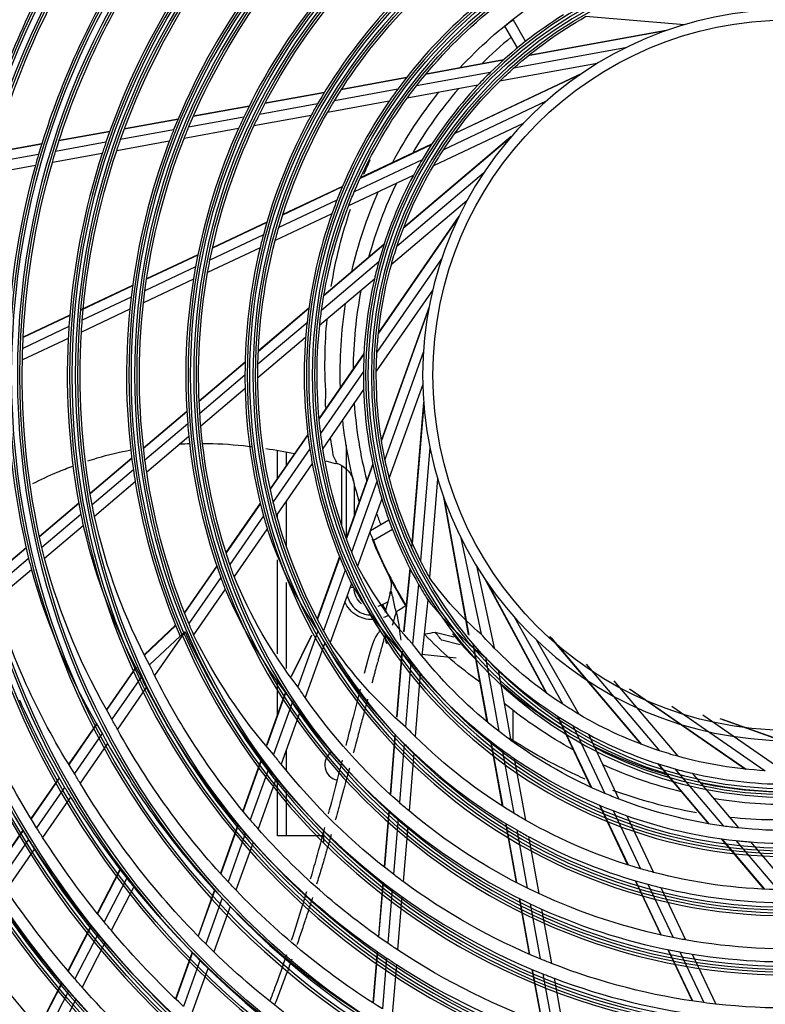
# Model space of a CAD drawing. Units: millimetres. Extents: x 0 to 8609, y 0 to 6140.
# Drawn here: x 1831 to 1976, y 2560 to 2751 of the extents above; entities that cross this region are included whole.
import ezdxf

# ---------------------------------------------------------------- set-up
doc = ezdxf.new("R2010")
doc.units = ezdxf.units.MM
doc.layers.add('LG-Product', color=3, linetype='CONTINUOUS')

msp = doc.modelspace()

# ---------------------------------------------------------------- linework, layer by layer
at = {"layer": 'LG-Product'}
for p, q in [((1926.71, 2751.37), (1929.15, 2747.15)), ((1960, 2750.39), (1940.81, 2751.97)), ((1927.57, 2745.88), (1925.13, 2750.1)), ((1956.35, 2749.2), (1929.64, 2744.35)), ((1956.75, 2749.34), (1929.75, 2744.44)), ((1948.53, 2745.88), (1926.82, 2741.94)), ((1924.78, 2743.47), (1909.73, 2740.73)), ((1924.87, 2743.55), (1909.8, 2740.81)), ((1943.07, 2742.85), (1924.12, 2739.41)), ((1905.98, 2740.05), (1893.35, 2737.76)), ((1906.04, 2740.13), (1893.4, 2737.83)), ((1922.29, 2741.11), (1907.95, 2738.51)), ((1939.85, 2740.76), (1915.31, 2729.16)), ((1940.2, 2741), (1915.39, 2729.28)), ((1904.32, 2737.85), (1892.02, 2735.61)), ((1919.88, 2738.64), (1906.17, 2736.15)), ((1890.03, 2737.15), (1878.53, 2735.06)), ((1890.08, 2737.23), (1878.57, 2735.14)), ((1875.44, 2734.5), (1864.6, 2732.53)), ((1875.48, 2734.58), (1864.63, 2732.61)), ((1888.77, 2735.02), (1877.47, 2732.97)), ((1902.66, 2735.51), (1890.68, 2733.34)), ((1933.16, 2735.53), (1913.2, 2726.1)), ((1861.65, 2732), (1851.23, 2730.1)), ((1861.68, 2732.07), (1851.26, 2730.18)), ((1874.43, 2732.42), (1863.73, 2730.47)), ((1887.5, 2732.76), (1876.41, 2730.74)), ((1860.81, 2729.94), (1850.5, 2728.07)), ((1873.41, 2730.2), (1862.84, 2728.28)), ((1928.66, 2731.19), (1911.26, 2722.97)), ((1848.38, 2729.59), (1838.54, 2727.8)), ((1848.41, 2729.66), (1838.56, 2727.87)), ((1926.09, 2728.34), (1905.39, 2710.79)), ((1926.37, 2728.66), (1905.44, 2710.92)), ((1835.2, 2727.19), (1825.84, 2725.49)), ((1835.22, 2727.26), (1825.86, 2725.56)), ((1847.67, 2727.56), (1837.9, 2725.78)), ((1859.96, 2727.76), (1849.75, 2725.9)), ((1910.84, 2727.05), (1897.01, 2720.52)), ((1910.91, 2727.16), (1897.06, 2720.61)), ((1834.59, 2725.18), (1825.29, 2723.49)), ((1846.95, 2725.39), (1837.27, 2723.63)), ((1833.98, 2723.04), (1824.74, 2721.36)), ((1909.04, 2724.13), (1895.86, 2717.91)), ((1907.35, 2721.12), (1894.76, 2715.17)), ((1920.99, 2721.56), (1904.15, 2707.28)), ((1893.56, 2718.89), (1881.96, 2713.4)), ((1893.6, 2718.98), (1881.99, 2713.49)), ((1892.53, 2716.33), (1881.23, 2710.99)), ((1917.76, 2716.2), (1903.08, 2703.75)), ((1891.53, 2713.65), (1880.53, 2708.45)), ((1916.02, 2712.78), (1900.57, 2690.47)), ((1916.21, 2713.16), (1900.59, 2690.61)), ((1878.91, 2711.96), (1868.34, 2706.97)), ((1878.93, 2712.05), (1868.36, 2707.05)), ((1878.24, 2709.58), (1867.86, 2704.67)), ((1877.6, 2707.06), (1867.41, 2702.24)), ((1901.62, 2707.59), (1889.96, 2697.7)), ((1901.66, 2707.71), (1889.98, 2697.8)), ((1865.5, 2705.63), (1855.54, 2700.92)), ((1865.52, 2705.71), (1855.55, 2701)), ((1865.06, 2703.35), (1855.23, 2698.7)), ((1900.64, 2704.3), (1889.52, 2694.88)), ((1912.84, 2704.91), (1900.28, 2686.76)), ((1852.84, 2699.72), (1842.8, 2694.97)), ((1852.83, 2699.64), (1842.83, 2694.91)), ((1864.65, 2700.94), (1854.94, 2696.35)), ((1899.79, 2700.96), (1889.16, 2691.95)), ((1852.55, 2697.44), (1843.07, 2692.96)), ((1911.12, 2698.9), (1900.16, 2683.08)), ((1910.4, 2695.56), (1901.15, 2669.73)), ((1840.64, 2693.95), (1831.59, 2689.67)), ((1840.64, 2693.87), (1831.59, 2689.6)), ((1852.3, 2695.1), (1842.91, 2690.67)), ((1887.06, 2695.33), (1877.26, 2687.02)), ((1887.05, 2695.23), (1877.26, 2686.93)), ((1910.32, 2695.15), (1901.17, 2669.6)), ((1840.48, 2691.73), (1831.5, 2687.49)), ((1886.71, 2692.49), (1877.18, 2684.41)), ((1840.34, 2689.45), (1831.44, 2685.25)), ((1886.44, 2689.64), (1877.16, 2681.77)), ((1897.76, 2686.53), (1889.04, 2673.94)), ((1897.76, 2686.4), (1889.05, 2673.83)), ((1909.29, 2686.72), (1901.85, 2665.94)), ((1874.69, 2684.84), (1865.77, 2677.27)), ((1874.68, 2684.75), (1865.77, 2677.19)), ((1874.66, 2682.27), (1865.9, 2674.85)), ((1897.66, 2682.98), (1889.36, 2670.99)), ((1909.18, 2680.47), (1902.69, 2662.35)), ((1874.69, 2679.68), (1866.09, 2672.39)), ((1897.7, 2679.53), (1889.77, 2668.08)), ((1909.35, 2677.06), (1907.02, 2648.8)), ((1909.38, 2676.64), (1907.15, 2649.59)), ((1863.37, 2675.24), (1854.96, 2668.11)), ((1863.38, 2675.16), (1854.97, 2668.03)), ((1863.54, 2672.85), (1855.24, 2665.81)), ((1886.86, 2670.79), (1879.55, 2660.23)), ((1886.88, 2670.69), (1879.57, 2660.15)), ((1863.76, 2670.41), (1855.58, 2663.47)), ((1894.31, 2668.71), (1894.31, 2650.66)), ((1887.26, 2667.96), (1880.14, 2657.69)), ((1880.96, 2662.26), (1880.96, 2667.58)), ((1882.66, 2667.32), (1882.66, 2664.72)), ((1910.56, 2668.23), (1908.75, 2646.23)), ((1852.68, 2666.17), (1844.6, 2659.32)), ((1852.69, 2666.09), (1844.61, 2659.25)), ((1887.74, 2665.14), (1880.81, 2655.13)), ((1899.48, 2665.06), (1894.31, 2650.64)), ((1899.5, 2664.94), (1894.35, 2650.54)), ((1852.99, 2663.9), (1844.99, 2657.12)), ((1893.46, 2653.07), (1893.46, 2664.71)), ((1853.34, 2661.58), (1845.43, 2654.87)), ((1900.3, 2661.61), (1895.38, 2647.88)), ((1895.86, 2661.27), (1895.86, 2654.97)), ((1912.07, 2662.17), (1910.49, 2642.98)), ((1842.39, 2657.45), (1834.75, 2650.97)), ((1842.4, 2657.37), (1834.77, 2650.9)), ((1877.63, 2657.46), (1870.97, 2647.84)), ((1877.65, 2657.37), (1871, 2647.76)), ((1882.66, 2657.8), (1882.66, 2649.11)), ((1901.23, 2658.29), (1896.53, 2645.17)), ((1913.12, 2658.91), (1918.02, 2631.92)), ((1913.26, 2658.52), (1918.11, 2631.81)), ((1880.96, 2654.6), (1880.96, 2655.35)), ((1842.8, 2655.26), (1835.23, 2648.84)), ((1878.26, 2654.97), (1871.73, 2645.53)), ((1899.03, 2652.15), (1902.59, 2654.2)), ((1843.26, 2653.03), (1835.75, 2646.66)), ((1878.97, 2652.47), (1872.55, 2643.2)), ((1903.31, 2652.31), (1899.6, 2650.16)), ((1916.58, 2650.7), (1920.53, 2631.98)), ((1832.16, 2648.78), (1824.91, 2642.62)), ((1832.18, 2648.71), (1824.92, 2642.55)), ((1832.66, 2646.66), (1825.45, 2640.55)), ((1880.96, 2628.14), (1880.96, 2646.41)), ((1893.02, 2647.04), (1888.69, 2634.95)), ((1893.06, 2646.95), (1888.74, 2634.87)), ((1833.2, 2644.5), (1826.04, 2638.43)), ((1869.18, 2645.26), (1862.9, 2636.19)), ((1869.21, 2645.18), (1862.93, 2636.12)), ((1894.14, 2644.41), (1889.93, 2632.65)), ((1906.69, 2644.77), (1905.44, 2632.5)), ((1906.75, 2644.66), (1905.5, 2632.42)), ((1919.61, 2645.23), (1923.05, 2629.29)), ((1869.96, 2642.99), (1863.77, 2634.05)), ((1882.66, 2642.02), (1882.66, 2625.29)), ((1921.46, 2642.36), (1933.18, 2620.56)), ((1921.7, 2642.02), (1933.3, 2620.48)), ((1870.81, 2640.7), (1864.7, 2631.87)), ((1895.33, 2641.81), (1891.23, 2630.35)), ((1895.69, 2641.06), (1895.06, 2641.06)), ((1908.38, 2641.64), (1907.18, 2630.12)), ((1901.38, 2637.74), (1902.4, 2638.28)), ((1910.14, 2638.68), (1909, 2627.8)), ((1901.38, 2637.74), (1902.11, 2636.36)), ((1902.11, 2636.36), (1902.5, 2635.61)), ((1904.07, 2636.4), (1904.02, 2636.3)), ((1926.93, 2635.33), (1936.36, 2618.37)), ((1861.2, 2633.73), (1855.17, 2628.02)), ((1861.23, 2633.66), (1855.2, 2627.95)), ((1863.03, 2632.47), (1857.12, 2623.93)), ((1888.81, 2632.53), (1884.94, 2621.73)), ((1911.6, 2632.38), (1915.2, 2631.46)), ((1862.09, 2631.61), (1856.12, 2625.99)), ((1887.55, 2631.77), (1883.61, 2623.76)), ((1887.6, 2631.69), (1883.66, 2623.69)), ((1916.46, 2629.88), (1912.86, 2630.8)), ((1931.27, 2630.83), (1939.49, 2616.42)), ((1933.8, 2631.54), (1951.55, 2610.61)), ((1934.12, 2631.26), (1951.67, 2610.56)), ((1890.14, 2630.3), (1886.33, 2619.69)), ((1905.12, 2628.7), (1904.07, 2615.89)), ((1905.18, 2628.62), (1904.13, 2615.83)), ((1918.91, 2630.04), (1921.65, 2614.97)), ((1919, 2629.95), (1921.73, 2614.9)), ((1909.02, 2628.12), (1915.7, 2627.38)), ((1921.35, 2627.45), (1923.95, 2613.11)), ((1853.52, 2625.64), (1847.82, 2617.41)), ((1853.55, 2625.57), (1847.85, 2617.34)), ((1906.88, 2626.44), (1905.85, 2613.99)), ((1923.82, 2625.05), (1926.31, 2611.34)), ((1940.9, 2626.15), (1955.18, 2609.32)), ((1854.48, 2623.63), (1848.83, 2615.47)), ((1880.96, 2616.35), (1880.96, 2623.29)), ((1908.7, 2624.24), (1907.71, 2612.11)), ((1946.26, 2622.93), (1958.71, 2608.25)), ((1855.5, 2621.59), (1849.9, 2613.5)), ((1949.3, 2621.37), (1971.85, 2605.75)), ((1949.68, 2621.19), (1971.99, 2605.74)), ((1882.55, 2620.8), (1878.84, 2610.42)), ((1882.6, 2620.73), (1878.88, 2610.36)), ((1883.9, 2618.81), (1880.23, 2608.57)), ((1926.65, 2617.21), (1926.65, 2611.09)), ((1957.55, 2618.01), (1975.7, 2605.45)), ((1885.31, 2616.82), (1881.69, 2606.71)), ((1935.3, 2616.08), (1941.85, 2602.22)), ((1935.41, 2616.01), (1941.94, 2602.18)), ((1963.56, 2616.29), (1979.39, 2605.33)), ((1966.9, 2615.57), (1992.73, 2606.32)), ((1967.31, 2615.49), (1992.87, 2606.34)), ((1845.89, 2614.62), (1840.47, 2606.8)), ((1845.92, 2614.55), (1840.5, 2606.73)), ((1938.33, 2614.21), (1944.56, 2601.03)), ((1846.91, 2612.7), (1841.53, 2604.93)), ((1903.79, 2612.53), (1902.83, 2600.87)), ((1903.85, 2612.46), (1902.9, 2600.82)), ((1941.34, 2612.52), (1947.29, 2599.93)), ((1847.99, 2610.75), (1842.65, 2603.04)), ((1882.66, 2609.42), (1882.66, 2605.51)), ((1905.58, 2610.69), (1904.64, 2599.25)), ((1922.33, 2611.21), (1924.63, 2598.57)), ((1922.41, 2611.15), (1924.71, 2598.52)), ((1924.61, 2609.48), (1926.85, 2597.19)), ((1877.83, 2607.6), (1874.25, 2597.63)), ((1877.87, 2607.54), (1874.3, 2597.57)), ((1907.44, 2608.88), (1906.52, 2597.64)), ((1926.95, 2607.83), (1929.12, 2595.85)), ((1879.23, 2605.78), (1875.7, 2595.91)), ((1954.75, 2606.83), (1964.66, 2595.14)), ((1954.87, 2606.79), (1964.76, 2595.13)), ((1958.16, 2605.81), (1967.58, 2594.69)), ((1838.57, 2604.06), (1833.09, 2596.14)), ((1838.61, 2604), (1833.13, 2596.08)), ((1880.7, 2603.95), (1877.2, 2594.18)), ((1961.5, 2604.96), (1970.51, 2594.33)), ((1839.65, 2602.21), (1834.19, 2594.34)), ((1880.96, 2592.79), (1880.96, 2603.64)), ((1840.78, 2600.33), (1835.36, 2592.5)), ((1882.66, 2601.62), (1882.66, 2592.79)), ((1943.48, 2598.77), (1948.97, 2587.16)), ((1943.58, 2598.73), (1949.06, 2587.13)), ((1902.58, 2597.74), (1901.67, 2586.75)), ((1902.64, 2597.69), (1901.73, 2586.7)), ((1904.39, 2596.17), (1903.5, 2585.33)), ((1946.13, 2597.69), (1951.47, 2586.4)), ((1948.81, 2596.7), (1954.02, 2585.69)), ((1873.28, 2594.9), (1869.9, 2585.47)), ((1873.33, 2594.84), (1869.95, 2585.42)), ((1906.27, 2594.61), (1905.39, 2583.9)), ((1925.23, 2595.24), (1927.32, 2583.74)), ((1925.31, 2595.2), (1927.4, 2583.7)), ((1831.53, 2593.89), (1825.96, 2585.85)), ((1831.57, 2593.83), (1826, 2585.79)), ((1874.73, 2593.21), (1871.38, 2583.86)), ((1882.66, 2592.79), (1880.96, 2592.79)), ((1889.96, 2592.79), (1882.66, 2592.79)), ((1889.96, 2592.79), (1889.96, 2593.29)), ((1889.96, 2591.59), (1889.96, 2592.79)), ((1927.44, 2593.94), (1929.49, 2582.64)), ((1929.7, 2592.67), (1931.72, 2581.57)), ((1967.13, 2592.23), (1975.44, 2582.43)), ((1967.23, 2592.21), (1975.53, 2582.43)), ((1832.65, 2592.1), (1827.1, 2584.1)), ((1833.82, 2590.28), (1828.3, 2582.32)), ((1876.24, 2591.51), (1872.92, 2582.24)), ((1969.97, 2591.88), (1978.05, 2582.35)), ((1972.82, 2591.61), (1980.69, 2582.33)), ((1850.39, 2586.28), (1845.98, 2577.71)), ((1850.43, 2586.22), (1846.03, 2577.65)), ((1851.7, 2584.59), (1847.32, 2576.07)), ((1853.06, 2582.87), (1848.71, 2574.4)), ((1901.43, 2583.77), (1900.56, 2573.21)), ((1901.49, 2583.72), (1900.62, 2573.16)), ((1950.42, 2584.1), (1955.41, 2573.53)), ((1950.5, 2584.08), (1955.49, 2573.51)), ((1952.88, 2583.41), (1957.79, 2573.03)), ((1955.4, 2582.77), (1960.22, 2572.57)), ((1868.76, 2582.28), (1865.55, 2573.32)), ((1868.81, 2582.22), (1865.6, 2573.27)), ((1870.25, 2580.69), (1867.06, 2571.8)), ((1903.25, 2582.37), (1902.39, 2571.92)), ((1905.15, 2580.99), (1904.3, 2570.64)), ((1871.8, 2579.09), (1868.63, 2570.25)), ((1927.88, 2580.65), (1929.85, 2569.8)), ((1927.96, 2580.61), (1929.93, 2569.77)), ((1930.04, 2579.6), (1931.99, 2568.89)), ((1932.26, 2578.57), (1934.18, 2568.01)), ((1844.74, 2575.28), (1840.26, 2566.58)), ((1844.78, 2575.22), (1840.31, 2566.52)), ((1846.07, 2573.65), (1841.63, 2564.99)), ((1847.47, 2571.99), (1843.04, 2563.38)), ((1864.43, 2570.19), (1861.18, 2561.12)), ((1864.48, 2570.13), (1861.23, 2561.07)), ((1900.32, 2570.32), (1899.5, 2560.34)), ((1900.38, 2570.28), (1899.56, 2560.3)), ((1956.75, 2570.69), (1961.47, 2560.72)), ((1956.84, 2570.67), (1961.55, 2560.71)), ((1959.11, 2570.23), (1963.76, 2560.4)), ((1961.52, 2569.82), (1966.11, 2560.11)), ((1865.94, 2568.68), (1862.71, 2559.66)), ((1902.16, 2569.06), (1901.34, 2559.17)), ((1904.06, 2567.81), (1903.25, 2558)), ((1867.52, 2567.16), (1864.31, 2558.19)), ((1930.39, 2566.85), (1932.28, 2556.43)), ((1930.46, 2566.82), (1932.36, 2556.4)), ((1932.52, 2565.98), (1934.39, 2555.66)), ((1839.03, 2564.17), (1834.6, 2555.57)), ((1839.07, 2564.12), (1834.65, 2555.51)), ((1934.7, 2565.13), (1936.56, 2554.92)), ((1840.4, 2562.6), (1835.99, 2554.03)), ((1841.82, 2561), (1837.43, 2552.46))]:
    msp.add_line(p, q, dxfattribs=at)
at = {"layer": 'LG-Product', "extrusion": (0, 0, -1)}
for radius in [277.78, 276.17, 266.28, 264.67, 254.78, 253.17, 243.03, 241.92, 231.53, 230.42, 220.03, 218.92, 208.54, 207.42, 197.04, 195.92, 185.54, 184.42, 174.04, 172.93, 162.79, 161.18, 151.29, 149.68, 139.54, 138.43, 128.04, 126.93, 116.54, 115.43, 105.05, 103.93, 93.55, 92.43, 82.05, 80.93, 70.99]:
    msp.add_circle((-1980.15, 2682.31), radius, dxfattribs=at)
at = {"layer": 'LG-Product'}
for radius in [277.28, 275.67, 265.78, 264.17, 254.29, 252.67, 242.54, 241.42, 231.04, 229.92, 219.54, 218.43, 208.04, 206.93, 196.54, 195.43, 185.04, 183.93, 173.54, 172.43, 162.29, 160.68, 150.79, 149.18, 139.05, 137.93, 127.55, 126.43, 116.05, 114.93, 104.55, 103.44, 93.05, 91.94, 81.55, 80.44, 68.99]:
    msp.add_circle((1980.15, 2682.31), radius, dxfattribs=at)
at = {"layer": 'LG-Product', "extrusion": (0, 0, -1)}
for centre, radius, start, end in [((-1980.15, 2682.31), 288.53, 7.6356, 81.6741), ((-1980.15, 2682.31), 287.42, 8.2935, 81.7065), ((-1980.15, 2682.31), 160.24, 14.8911, 29.1034), ((-1980.15, 2682.31), 148.74, 16.9929, 31.1294), ((-1980.15, 2682.31), 137.49, 19.4391, 33.4838), ((-1980.15, 2682.31), 125.99, 22.4734, 36.3983), ((-1980.15, 2682.31), 114.49, 26.261, 40.0249), ((-1980.15, 2682.31), 102.99, 31.1661, 44.698), ((-1980.15, 2682.31), 91.49, 37.8926, 51.047), ((-1980.15, 2682.81), 86.99, 42.885, 53.7469), ((-1980.15, 2682.31), 79.99, 48.1873, 60.5455), ((-1980.15, 2682.31), 79.99, 45.5455, 48.1873), ((-1980.15, 2682.31), 91.49, 36.047, 37.8926), ((-1980.15, 2682.31), 79.99, 33.1873, 45.5455), ((-1980.15, 2682.31), 91.49, 22.8926, 36.047), ((-1980.15, 2682.81), 86.99, 27.9281, 38.7563), ((-1980.15, 2682.31), 102.99, 29.698, 31.1661), ((-1980.15, 2682.31), 114.49, 25.0249, 26.261), ((-1980.15, 2682.31), 102.99, 16.1661, 29.698), ((-1980.15, 2682.31), 125.99, 21.3983, 22.4734), ((-1980.15, 2682.31), 114.49, 11.261, 25.0249), ((-1980.15, 2682.31), 137.49, 18.4838, 19.4391), ((-1980.15, 2682.31), 125.99, 7.4734, 21.3983), ((-1980.15, 2682.31), 79.99, 30.5455, 33.1873), ((-1980.15, 2682.31), 148.74, 16.1294, 16.9929), ((-1980.15, 2682.31), 137.49, 4.4391, 18.4838), ((-1980.15, 2682.31), 148.74, 1.9929, 16.1294), ((-1980.15, 2682.31), 79.99, 18.1873, 30.5455), ((-1980.15, 2682.31), 91.49, 21.047, 22.8926), ((-1980.15, 2682.81), 86.99, 13.005, 23.7938), ((-1980.15, 2682.31), 91.49, 7.8926, 21.047), ((-1980.15, 2682.31), 102.99, 14.698, 16.1661), ((-1980.15, 2682.31), 102.99, 1.1661, 14.698), ((-1980.15, 2682.31), 79.99, 15.5455, 18.1873), ((-1980.15, 2682.31), 114.49, 10.0249, 11.261), ((-1980.15, 2682.31), 79.99, 3.1873, 15.5455), ((-1980.15, 2682.31), 114.49, 356.261, 10.0249), ((-1980.15, 2682.31), 125.99, 6.3983, 7.4734), ((-1980.15, 2682.31), 125.99, 352.4734, 6.3983), ((-1980.15, 2682.81), 86.99, 358.1156, 8.865), ((-1980.15, 2682.31), 91.49, 6.047, 7.8926), ((-1980.15, 2682.31), 137.49, 3.4838, 4.4391), ((-1980.15, 2682.31), 91.49, 352.8926, 6.047), ((-1980.15, 2682.31), 137.49, 349.4391, 3.4838), ((-1980.15, 2682.31), 148.74, 1.1294, 1.9929), ((-1980.15, 2682.31), 79.99, 0.5455, 3.1873), ((-1980.15, 2682.31), 148.74, 346.9929, 1.1294), ((-1980.15, 2682.31), 102.99, 359.698, 1.1661), ((-1980.15, 2682.31), 79.99, 348.1873, 0.5455), ((-1980.15, 2682.31), 102.99, 346.1661, 359.698), ((-1980.15, 2682.31), 114.49, 355.0249, 356.261), ((-1980.15, 2682.81), 86.99, 343.2431, 353.9644), ((-1980.15, 2682.31), 114.49, 341.261, 355.0249), ((-1980.15, 2682.31), 91.49, 351.047, 352.8926), ((-1980.15, 2682.31), 91.49, 337.8926, 351.047), ((-1980.15, 2682.31), 125.99, 351.3983, 352.4734), ((-1980.15, 2682.31), 79.99, 345.5455, 348.1873), ((-1980.15, 2682.31), 125.99, 337.4734, 351.3983), ((-1980.15, 2682.31), 79.99, 333.1873, 345.5455), ((-1980.15, 2682.31), 102.99, 344.698, 346.1661), ((-1980.15, 2682.31), 137.49, 348.4838, 349.4391), ((-1958.03, 2680.13), 115.4, 332.0202, 347.352), ((-1980.15, 2682.31), 102.99, 331.1661, 344.698), ((-1980.15, 2682.81), 86.99, 328.4719, 338.1637), ((-1977.01, 2682.6), 284.83, 276.8839, 353.213), ((-1980.15, 2682.31), 148.74, 346.1294, 346.9929), ((-1980.15, 2682.31), 91.49, 336.047, 337.8926), ((-1958.41, 2679.77), 127.05, 329.5959, 344.8932), ((-1980.15, 2682.31), 79.99, 330.5455, 333.1873), ((-1980.15, 2682.31), 114.49, 340.0249, 341.261), ((-1959.23, 2678.22), 70.87, 317.2546, 332.2028), ((-1959.09, 2678.84), 93.6, 322.3976, 337.6223), ((-1959.36, 2677.49), 59.83, 310.4769, 324.7693), ((-1958.75, 2679.48), 138.91, 327.5439, 342.8096), ((-1980.15, 2682.31), 125.99, 336.3983, 337.4734), ((-1980.15, 2682.31), 102.99, 329.698, 331.1661), ((-1976.69, 2682.5), 285.66, 279.6706, 349.5868), ((-1959.86, 2678.48), 105.97, 318.7204, 333.9056), ((-1957.63, 2676.82), 65.75, 304.6627, 316.9511), ((-1980.15, 2685.31), 79.99, 315.5455, 318.1873), ((-1960.86, 2677.88), 84.31, 310.7272, 325.6851), ((-1980.15, 2685.31), 91.49, 321.047, 322.8926), ((-1980.15, 2685.31), 79.99, 303.1873, 315.5455), ((-1980.15, 2685.31), 91.49, 307.8926, 321.047), ((-1980.15, 2685.31), 137.49, 333.4838, 334.4391), ((-1980.15, 2685.31), 137.49, 319.4391, 333.4838), ((-1980.15, 2685.31), 114.49, 325.0249, 326.261), ((-1980.15, 2685.31), 114.49, 311.261, 325.0249), ((-1980.15, 2685.81), 86.99, 298.665, 309.3412), ((-1980.15, 2685.31), 79.99, 300.5455, 303.1873), ((-1980.15, 2685.31), 148.74, 331.1294, 331.9929), ((-1980.15, 2685.31), 79.99, 288.1873, 300.5455), ((-1980.15, 2685.31), 148.74, 316.9929, 331.1294), ((-1980.15, 2685.31), 102.99, 314.698, 316.1661), ((-1980.15, 2685.31), 171.98, 328.0637, 334.84), ((-1980.15, 2685.31), 102.99, 301.1661, 314.698), ((-1980.15, 2685.31), 91.49, 306.047, 307.8926), ((-1980.15, 2685.31), 91.49, 292.8926, 306.047), ((-1980.15, 2685.31), 125.99, 321.3983, 322.4734), ((-1980.15, 2685.31), 79.99, 285.5455, 288.1873), ((-1980.15, 2685.31), 79.99, 273.1873, 285.5455), ((-1980.15, 2685.31), 125.99, 307.4734, 321.3983), ((-1980.15, 2685.81), 86.99, 283.7925, 294.4687), ((-1980.15, 2685.31), 160.24, 329.1034, 329.8911), ((-1980.15, 2685.31), 160.24, 314.8911, 329.1034), ((-1980.15, 2685.31), 91.49, 291.047, 292.8926), ((-1980.15, 2685.31), 91.49, 277.8926, 291.047), ((-1980.15, 2685.81), 86.99, 268.8806, 279.5794), ((-1980.15, 2685.31), 114.49, 310.0249, 311.261), ((-1980.15, 2685.31), 299.41, 287.5413, 342.7678), ((-1980.15, 2685.31), 114.49, 296.261, 310.0249), ((-1980.15, 2685.31), 102.99, 299.698, 301.1661), ((-1980.15, 2685.31), 171.98, 327.34, 328.0637), ((-1980.15, 2685.31), 137.49, 318.4838, 319.4391), ((-1980.15, 2685.31), 137.49, 304.4391, 318.4838), ((-1980.15, 2685.31), 102.99, 286.1661, 299.698), ((-1980.15, 2685.31), 91.49, 276.047, 277.8926), ((-1980.15, 2685.31), 91.49, 262.8926, 276.047), ((-1980.15, 2685.31), 171.98, 320.5637, 327.34), ((-1980.15, 2685.31), 300.53, 288.8477, 341.1523), ((-1980.15, 2685.31), 125.99, 306.3983, 307.4734), ((-1980.15, 2685.31), 102.99, 284.698, 286.1661), ((-1980.15, 2685.31), 102.99, 271.1661, 284.698), ((-1980.15, 2685.31), 148.74, 316.1294, 316.9929), ((-1980.15, 2685.31), 125.99, 292.4734, 306.3983), ((-1980.15, 2685.31), 114.49, 295.0249, 296.261), ((-1980.15, 2685.31), 183.48, 319.0216, 325.8505), ((-1980.15, 2685.31), 148.74, 301.9929, 316.1294), ((-1980.15, 2685.31), 114.49, 281.261, 295.0249), ((-1980.15, 2685.31), 171.98, 319.84, 320.5637), ((-1980.15, 2685.31), 171.98, 313.0637, 319.84), ((-1980.15, 2685.31), 194.98, 317.6751, 324.5491), ((-1980.15, 2685.31), 160.24, 314.1034, 314.8911), ((-1980.15, 2685.31), 137.49, 303.4838, 304.4391), ((-1980.15, 2685.31), 114.49, 280.0249, 281.261), ((-1980.15, 2685.31), 114.49, 266.261, 280.0249), ((-1980.15, 2685.31), 160.24, 299.8911, 314.1034), ((-1980.15, 2685.31), 137.49, 289.4391, 303.4838), ((-1980.15, 2685.31), 125.99, 291.3983, 292.4734), ((-1980.15, 2685.31), 125.99, 277.4734, 291.3983), ((-1980.15, 2685.31), 183.48, 318.3505, 319.0216), ((-1980.15, 2685.31), 310.91, 293.3306, 336.895), ((-1980.15, 2685.31), 183.48, 311.5216, 318.3505), ((-1980.15, 2685.31), 125.99, 276.3983, 277.4734), ((-1980.15, 2685.31), 125.99, 262.4734, 276.3983)]:
    msp.add_arc(centre, radius, start, end, dxfattribs=at)
at = {"layer": 'LG-Product'}
for centre, radius, start, end in [((1980.15, 2682.31), 287.91, 97.4399, 173.3429), ((1980.15, 2682.31), 289.03, 100.2527, 169.7473), ((1980.15, 2682.31), 163.24, 151.3733, 158.1031), ((1980.15, 2682.31), 151.74, 149.4321, 163.5899), ((1980.15, 2682.31), 139.99, 147.0767, 161.1437), ((1980.15, 2682.31), 128.49, 144.2875, 158.2413), ((1980.15, 2682.31), 116.99, 140.838, 154.6416), ((1980.15, 2682.31), 105.49, 136.4318, 150.0227), ((1980.15, 2682.31), 93.99, 130.5275, 143.7839), ((1980.15, 2682.31), 82.49, 121.935, 134.5394), ((1980.15, 2682.81), 84.49, 129.5368, 134.7909), ((1980.15, 2682.31), 82.49, 134.5394, 136.935), ((1980.15, 2682.31), 93.99, 143.7839, 145.5275), ((1980.15, 2682.81), 84.49, 139.2559, 149.7431), ((1980.15, 2682.31), 82.49, 136.935, 149.5394), ((1980.15, 2682.31), 105.49, 150.0227, 151.4318), ((1980.15, 2682.31), 93.99, 145.5275, 158.7839), ((1980.15, 2682.31), 116.99, 154.6416, 155.838), ((1980.15, 2682.31), 105.49, 151.4318, 165.0227), ((1980.15, 2682.31), 128.49, 158.2413, 159.2875), ((1980.15, 2682.31), 116.99, 155.838, 169.6416), ((1980.15, 2682.31), 139.99, 161.1437, 162.0767), ((1980.15, 2682.31), 128.49, 159.2875, 173.2413), ((1980.15, 2682.31), 151.74, 163.5899, 164.4321), ((1980.15, 2682.31), 139.99, 162.0767, 176.1437), ((1980.15, 2682.31), 151.74, 164.4321, 178.5899), ((1980.15, 2682.31), 82.49, 149.5394, 151.935), ((1980.15, 2682.31), 82.49, 151.935, 164.5394), ((1980.15, 2682.81), 84.49, 154.2125, 164.6587), ((1980.15, 2682.31), 93.99, 158.7839, 160.5275), ((1980.15, 2682.31), 93.99, 160.5275, 173.7839), ((1980.15, 2682.31), 105.49, 165.0227, 166.4318), ((1980.15, 2682.31), 105.49, 166.4318, 180.0227), ((1980.15, 2682.31), 116.99, 169.6416, 170.838), ((1980.15, 2682.31), 82.49, 164.5394, 166.935), ((1980.15, 2682.31), 116.99, 170.838, 184.6416), ((1980.15, 2682.31), 82.49, 166.935, 179.5394), ((1980.15, 2682.31), 128.49, 173.2413, 174.2875), ((1980.15, 2682.81), 84.49, 169.1348, 179.541), ((1980.15, 2682.31), 128.49, 174.2875, 188.2413), ((1980.15, 2682.31), 139.99, 176.1437, 177.0767), ((1980.15, 2682.31), 93.99, 173.7839, 175.5275), ((1980.15, 2682.31), 139.99, 177.0767, 191.1437), ((1980.15, 2682.31), 93.99, 175.5275, 188.7839), ((1980.15, 2682.31), 151.74, 179.4321, 193.5899), ((1980.15, 2682.31), 105.49, 180.0227, 181.4318), ((1980.15, 2682.31), 82.49, 179.5394, 181.935), ((1980.15, 2682.31), 105.49, 181.4318, 195.0227), ((1980.15, 2682.31), 82.49, 181.935, 194.5394), ((1980.15, 2682.81), 84.49, 184.0305, 194.4001), ((1980.15, 2682.31), 116.99, 184.6416, 185.838), ((1980.15, 2682.31), 116.99, 185.838, 199.6416), ((1980.15, 2682.31), 93.99, 188.7839, 190.5275), ((1980.15, 2682.31), 93.99, 190.5275, 203.7839), ((1980.15, 2682.31), 128.49, 188.2413, 189.2875), ((1980.15, 2682.31), 128.49, 189.2875, 203.2413), ((1980.15, 2682.31), 82.49, 194.5394, 196.935), ((1980.15, 2682.31), 82.49, 196.935, 209.5394), ((1980.15, 2682.81), 84.49, 198.904, 200.4632), ((1980.15, 2682.31), 139.99, 191.1437, 192.0767), ((1980.15, 2682.31), 105.49, 195.0227, 196.4318), ((1958.12, 2680.04), 117.99, 193.2371, 208.561), ((1958.36, 2679.27), 83.79, 198.651, 213.9028), ((1980.15, 2682.81), 86.92, 202.0649, 211.5198), ((1980.15, 2682.31), 151.74, 193.5899, 194.4321), ((1976.92, 2682.57), 285.36, 187.7731, 262.2363), ((1958.5, 2679.69), 130.15, 195.6873, 210.9759), ((1980.15, 2682.31), 93.99, 203.7839, 205.5275), ((1980.15, 2682.31), 116.99, 199.6416, 200.838), ((1976.9, 2682.56), 284.24, 188.4375, 262.2744), ((1959.28, 2678.74), 96.3, 203.2708, 218.487), ((1959.65, 2678.11), 73.85, 209.4412, 224.3984), ((1980.15, 2682.31), 82.49, 209.5394, 211.935), ((1960.22, 2677.48), 63.35, 217.766, 232.1517), ((1837.22, 2660.13), 37.84, 311.0823, 313.0103), ((1980.15, 2685.31), 128.49, 204.2875, 218.2413), ((1980.15, 2685.31), 105.49, 210.0227, 211.4318), ((1905.41, 2663.86), 32.08, 277.5002, 281.1226), ((1980.15, 2685.81), 84.49, 219.5368, 224.0883), ((1980.15, 2685.31), 105.49, 211.4318, 225.0227), ((1980.15, 2685.31), 82.49, 224.5394, 226.935), ((1980.15, 2685.31), 93.99, 218.7839, 220.5275), ((1980.15, 2685.31), 82.49, 226.935, 239.5394), ((1980.15, 2685.31), 139.99, 206.1437, 207.0767), ((1980.15, 2685.31), 93.99, 220.5275, 233.7839), ((1980.15, 2685.31), 139.99, 207.0767, 221.1437), ((1980.15, 2685.81), 84.49, 228.6242, 238.9363), ((1980.15, 2685.31), 163.24, 203.8733, 210.6031), ((1980.15, 2685.31), 116.99, 214.6416, 215.838), ((1980.15, 2685.31), 116.99, 215.838, 229.6416), ((1980.15, 2685.31), 82.49, 239.5394, 241.935), ((1980.15, 2685.31), 151.74, 208.5899, 209.4321), ((1980.15, 2685.31), 82.49, 241.935, 254.5394), ((1980.15, 2685.31), 174.48, 205.5019, 212.2903), ((1980.15, 2685.31), 151.74, 209.4321, 223.5899), ((1980.15, 2685.31), 105.49, 225.0227, 226.4318), ((1980.15, 2685.31), 93.99, 233.7839, 235.5275), ((1980.15, 2685.81), 84.49, 243.4877, 253.802), ((1893.15, 2606.59), 3, 124.9651, 258.5024), ((1980.15, 2685.31), 105.49, 226.4318, 240.0227), ((1980.15, 2685.31), 93.99, 235.5275, 248.7839), ((1980.15, 2685.31), 128.49, 218.2413, 219.2875), ((1980.15, 2685.31), 82.49, 254.5394, 256.935), ((1980.15, 2685.31), 128.49, 219.2875, 233.2413), ((1980.15, 2685.31), 82.49, 256.935, 269.5394), ((1980.15, 2685.31), 163.24, 210.6031, 211.3733), ((1980.15, 2685.81), 84.49, 258.3668, 268.6932), ((1980.15, 2685.31), 163.24, 211.3733, 218.1031), ((1980.15, 2685.31), 116.99, 229.6416, 230.838), ((1980.15, 2685.31), 93.99, 248.7839, 250.5275), ((1980.15, 2685.31), 93.99, 250.5275, 263.7839), ((1980.15, 2685.31), 300.03, 197.6082, 252.0896), ((1980.15, 2685.31), 116.99, 230.838, 244.6416), ((1980.15, 2685.31), 298.92, 197.9221, 252.0779), ((1980.15, 2685.31), 139.99, 221.1437, 222.0767), ((1980.15, 2685.31), 105.49, 240.0227, 241.4318), ((1980.15, 2685.31), 105.49, 241.4318, 255.0227), ((1980.15, 2685.31), 93.99, 265.5275, 278.7839), ((1980.15, 2685.31), 174.48, 212.2903, 213.0019), ((1980.15, 2685.31), 174.48, 213.0019, 219.7903), ((1980.15, 2685.31), 139.99, 222.0767, 236.1437), ((1980.15, 2685.31), 93.99, 263.7839, 265.5275), ((1980.15, 2685.31), 163.24, 218.1031, 218.8733), ((1980.15, 2685.31), 163.24, 218.8733, 225.6031), ((1980.15, 2685.31), 105.49, 255.0227, 256.4318), ((1980.15, 2685.31), 105.49, 256.4318, 270.0227), ((1980.15, 2685.31), 151.74, 223.5899, 224.4321), ((1980.15, 2685.31), 128.49, 233.2413, 234.2875), ((1980.15, 2685.31), 128.49, 234.2875, 248.2413), ((1980.15, 2685.31), 185.98, 214.447, 221.2863), ((1980.15, 2685.31), 151.74, 224.4321, 238.5899), ((1980.15, 2685.31), 116.99, 244.6416, 245.838), ((1980.15, 2685.31), 116.99, 245.838, 259.6416), ((1980.15, 2685.31), 174.48, 219.7903, 220.5019), ((1980.15, 2685.31), 174.48, 220.5019, 227.2903), ((1980.15, 2685.31), 197.48, 215.7124, 222.5954), ((1980.15, 2685.31), 116.99, 259.6416, 260.838), ((1980.15, 2685.31), 116.99, 260.838, 274.6416), ((1980.15, 2685.31), 163.24, 225.6031, 226.3733), ((1980.15, 2685.31), 139.99, 236.1437, 237.0767), ((1980.15, 2685.31), 139.99, 237.0767, 251.1437), ((1980.15, 2685.31), 163.24, 226.3733, 233.1031), ((1980.15, 2685.31), 128.49, 248.2413, 249.2875), ((1980.15, 2685.31), 128.49, 249.2875, 263.2413), ((1980.15, 2685.31), 311.53, 203.3696, 246.4076), ((1980.15, 2685.31), 185.98, 221.2863, 221.947), ((1980.15, 2685.31), 310.42, 203.619, 246.381), ((1980.15, 2685.31), 185.98, 221.947, 228.7863)]:
    msp.add_arc(centre, radius, start, end, dxfattribs=at)
at = {"layer": 'LG-Product', "extrusion": (0, 0, -1)}
for start_param, end_param in [(0.081904, 0.935337), (5.347848, 5.568731)]:
    msp.add_ellipse((1900.12, 2641.89), major_axis=(-2.53, -4.19), ratio=0.817287, start_param=start_param, end_param=end_param, dxfattribs=at)
at = {"layer": 'LG-Product'}
for points, knots in [([(1925.13, 2750.1), (1925.13, 2750.1), (1925.16, 2750.13), (1925.28, 2750.22), (1925.36, 2750.29), (1925.58, 2750.47), (1925.71, 2750.57), (1926.01, 2750.81), (1926.18, 2750.94), (1926.47, 2751.17), (1926.59, 2751.27), (1926.71, 2751.37)], [0, 0, 0, 0, 0.211758, 0.211758, 0.423432, 0.423432, 0.636431, 0.636431, 0.852021, 0.852021, 1, 1, 1, 1]), ([(1897.74, 2721.34), (1898.14, 2722.25), (1898.54, 2723.16), (1898.97, 2724.09), (1898.99, 2724.12), (1899, 2724.14)], [0, 0, 0, 0, 0.970461, 0.970461, 1, 1, 1, 1]), ([(1890.34, 2675.99), (1890.32, 2676.47), (1890.32, 2676.95), (1890.34, 2678.17), (1890.37, 2678.88), (1890.31, 2680.26), (1890.26, 2680.97), (1890.19, 2683.11), (1890.19, 2684.51), (1890.25, 2688.36), (1890.39, 2690.79), (1890.61, 2693.19)], [0, 0, 0, 0, 0.076167, 0.076167, 0.199017, 0.199017, 0.321867, 0.321867, 0.567567, 0.567567, 1, 1, 1, 1]), ([(1866.46, 2669.05), (1869.08, 2669.03), (1872.31, 2668.85), (1875.54, 2668.48), (1876.15, 2668.41)], [0, 0, 0, 0, 0.810246, 1, 1, 1, 1]), ([(1892.22, 2665.19), (1892.24, 2665.19), (1892.26, 2665.18), (1892.42, 2665.15), (1892.58, 2665.2), (1892.28, 2665.73), (1892.05, 2666.06), (1891.76, 2666.74), (1891.73, 2667.12), (1891.67, 2667.83), (1891.61, 2668.18), (1891.43, 2669.09), (1891.33, 2669.65), (1891.26, 2670.21)], [0, 0, 0, 0, 0.025243, 0.025243, 0.200558, 0.200558, 0.375874, 0.375874, 0.55119, 0.55119, 0.726505, 0.726505, 1, 1, 1, 1]), ([(1844.16, 2665.65), (1844.77, 2665.84), (1847.52, 2666.69), (1850.32, 2667.36), (1852.52, 2667.79)], [0, 0, 0, 0, 0.22212, 1, 1, 1, 1]), ([(1892.33, 2665.19), (1892.55, 2665.15), (1893.15, 2664.98), (1893.98, 2664.43), (1894.74, 2663.71), (1895.22, 2663), (1895.51, 2662.42), (1895.65, 2662.03), (1895.71, 2661.83), (1895.73, 2661.77), (1895.74, 2661.72), (1895.74, 2661.69), (1895.75, 2661.69), (1895.72, 2661.81), (1895.67, 2662.02), (1895.62, 2662.24)], [0, 0, 0, 0, 0.078001, 0.226814, 0.35245, 0.455484, 0.534611, 0.587183, 0.60443, 0.615926, 0.627906, 0.646354, 0.683547, 0.780794, 1, 1, 1, 1]), ([(1833.45, 2661.25), (1835.01, 2662.03), (1837.59, 2663.22), (1840.23, 2664.26), (1841.26, 2664.65)], [0, 0, 0, 0, 0.612894, 1, 1, 1, 1]), ([(1899.6, 2650.16), (1899.51, 2650.38), (1899.43, 2650.59), (1899.27, 2650.99), (1899.19, 2651.18), (1899.06, 2651.51), (1899.01, 2651.66), (1898.95, 2651.81), (1898.93, 2651.85), (1898.92, 2651.88)], [0, 0, 0, 0, 0.296474, 0.296474, 0.592998, 0.592998, 0.888625, 0.888625, 1, 1, 1, 1]), ([(1902.53, 2643.54), (1902.53, 2643.54), (1902.53, 2643.53), (1902.55, 2643.49), (1902.59, 2643.41), (1902.71, 2643.15), (1903, 2642.31), (1903.14, 2641.06), (1902.86, 2640.12), (1902.7, 2639.76)], [0, 0, 0, 0, 0.041142, 0.064224, 0.085826, 0.121684, 0.285036, 0.726277, 1, 1, 1, 1]), ([(1904.02, 2636.3), (1903.91, 2636.73), (1903.79, 2637.15), (1903.62, 2638.02), (1903.57, 2638.47), (1903.4, 2639.12), (1903.34, 2639.33), (1903.24, 2639.61), (1903.21, 2639.7), (1903.17, 2639.88), (1903.17, 2640), (1903.12, 2640.28), (1903.05, 2640.29), (1902.96, 2640.22), (1902.93, 2640.14), (1902.88, 2639.99), (1902.86, 2639.94), (1902.85, 2639.88)], [0, 0, 0, 0, 0.235183, 0.235183, 0.470365, 0.470365, 0.587956, 0.587956, 0.646752, 0.646752, 0.705548, 0.705548, 0.823139, 0.823139, 0.94073, 0.94073, 1, 1, 1, 1]), ([(1899.62, 2634.81), (1899.56, 2634.81), (1899.49, 2634.81), (1898.36, 2634.8), (1897.28, 2635.07), (1895.32, 2636.25), (1894.54, 2637.2), (1894.05, 2638.29)], [0, 0, 0, 0, 0.028032, 0.028032, 0.487102, 0.487102, 1, 1, 1, 1]), ([(1894.49, 2639.61), (1894.82, 2638.28), (1895.61, 2637.07), (1897.49, 2635.94), (1898.29, 2635.72), (1899.1, 2635.68)], [0, 0, 0, 0, 0.626204, 0.626204, 1, 1, 1, 1]), ([(1904.02, 2636.3), (1904.01, 2636.25), (1903.93, 2635.98), (1903.78, 2635.47), (1903.57, 2634.75), (1903.4, 2634.17), (1903.29, 2633.81), (1903.26, 2633.69)], [0, 0, 0, 0, 0.055579, 0.328574, 0.601569, 0.874565, 1, 1, 1, 1]), ([(1905, 2630.84), (1905, 2630.85), (1904.99, 2630.86), (1904.95, 2631.21), (1904.86, 2631.55), (1904.77, 2632.27), (1904.76, 2632.63), (1904.66, 2633.36), (1904.59, 2633.73), (1904.41, 2634.85), (1904.3, 2635.62), (1904.07, 2636.4)], [0, 0, 0, 0, 0.003984, 0.003984, 0.203187, 0.203187, 0.40239, 0.40239, 0.601594, 0.601594, 1, 1, 1, 1]), ([(1900.86, 2632.87), (1900.71, 2632.32), (1899.67, 2631.52), (1898.65, 2627.67), (1897.79, 2624.34)], [0, 0, 0, 0, 0.14262, 1, 1, 1, 1]), ([(1912.86, 2630.8), (1912.86, 2630.8), (1912.83, 2630.83), (1912.74, 2630.94), (1912.67, 2631.03), (1912.5, 2631.25), (1912.39, 2631.38), (1912.15, 2631.67), (1912.02, 2631.84), (1911.79, 2632.13), (1911.69, 2632.26), (1911.6, 2632.38)], [0, 0, 0, 0, 0.211758, 0.211758, 0.423432, 0.423432, 0.636431, 0.636431, 0.852021, 0.852021, 1, 1, 1, 1]), ([(1902.33, 2630.48), (1902.27, 2630.26), (1902.14, 2629.78), (1901.93, 2632.04), (1901.7, 2631.22), (1901.44, 2630.28), (1901.17, 2629.3), (1900.9, 2628.34), (1900.67, 2627.49), (1900.4, 2626.49), (1900.12, 2625.49), (1899.81, 2624.34), (1899.55, 2623.36), (1899.36, 2622.68), (1899.3, 2622.43)], [0, 0, 0, 0, 0.062629, 0.138616, 0.214602, 0.290588, 0.404567, 0.480553, 0.55654, 0.632526, 0.746505, 0.822491, 0.936471, 1, 1, 1, 1]), ([(1897.01, 2621.29), (1896.49, 2619.23), (1895.58, 2615.61), (1894.65, 2611.94), (1894.26, 2610.36)], [0, 0, 0, 0, 0.571254, 1, 1, 1, 1]), ([(1898.48, 2619.36), (1898.42, 2619.14), (1898.29, 2618.63), (1898.07, 2617.81), (1897.79, 2616.75), (1897.47, 2615.53), (1897.14, 2614.3), (1896.82, 2613.07), (1896.49, 2611.83), (1896.17, 2610.58), (1895.9, 2609.58), (1895.76, 2609.05), (1895.7, 2608.84)], [0, 0, 0, 0, 0.06263, 0.150281, 0.237932, 0.369408, 0.500885, 0.588536, 0.720012, 0.851489, 0.93914, 1, 1, 1, 1]), ([(1940.73, 2603.8), (1940.11, 2604.07), (1939.51, 2604.35), (1934.34, 2606.75), (1929.98, 2609.17), (1926.02, 2611.75)], [0, 0, 0, 0, 0.117257, 0.117257, 1, 1, 1, 1]), ([(1893.53, 2607.49), (1893.17, 2606.06), (1892.29, 2602.61), (1891.38, 2599.11), (1890.84, 2597.06)], [0, 0, 0, 0, 0.415434, 1, 1, 1, 1]), ([(1894.93, 2605.91), (1894.91, 2605.84), (1894.77, 2605.31), (1894.5, 2604.3), (1894.16, 2603.03), (1893.81, 2601.76), (1893.47, 2600.48), (1893.12, 2599.21), (1892.73, 2597.77), (1892.43, 2596.7), (1892.23, 2595.95), (1892.19, 2595.84)], [0, 0, 0, 0, 0.01895, 0.161279, 0.303609, 0.398495, 0.540825, 0.683154, 0.778041, 0.967814, 1, 1, 1, 1]), ([(1985.78, 2595.99), (1985.7, 2596), (1985.62, 2596), (1984.79, 2596.01), (1984.08, 2596.04), (1982.7, 2595.98), (1981.99, 2595.92), (1979.85, 2595.86), (1978.45, 2595.86), (1974.26, 2595.92), (1971.5, 2596.09), (1968.75, 2596.39), (1968.7, 2596.39), (1968.65, 2596.4)], [0, 0, 0, 0, 0.0126, 0.0126, 0.134939, 0.134939, 0.257279, 0.257279, 0.501957, 0.501957, 0.991314, 0.991314, 1, 1, 1, 1]), ([(1890.13, 2594.4), (1889.6, 2592.4), (1888.68, 2589.06), (1887.73, 2585.71), (1887.34, 2584.38)], [0, 0, 0, 0, 0.603072, 1, 1, 1, 1]), ([(1891.42, 2593.08), (1891.35, 2592.83), (1891.19, 2592.25), (1890.84, 2591.03), (1890.47, 2589.75), (1890.05, 2588.3), (1889.67, 2587.02), (1889.24, 2585.58), (1888.87, 2584.37), (1888.65, 2583.65), (1888.58, 2583.4)], [0, 0, 0, 0, 0.079061, 0.178483, 0.377327, 0.476749, 0.625883, 0.775016, 0.924149, 1, 1, 1, 1]), ([(1886.61, 2581.91), (1886.34, 2581), (1885.39, 2577.84), (1884.39, 2574.69), (1883.66, 2572.46)], [0, 0, 0, 0, 0.287735, 1, 1, 1, 1]), ([(1887.78, 2580.84), (1887.67, 2580.5), (1887.47, 2579.84), (1887.05, 2578.54), (1886.64, 2577.27), (1886.17, 2575.84), (1885.75, 2574.57), (1885.27, 2573.15), (1884.94, 2572.17), (1884.76, 2571.68), (1884.76, 2571.65)], [0, 0, 0, 0, 0.110566, 0.214277, 0.421698, 0.525408, 0.680974, 0.83654, 0.992106, 1, 1, 1, 1]), ([(1882.73, 2569.69), (1881.99, 2567.5), (1880.93, 2564.5), (1879.82, 2561.56), (1879.51, 2560.75)], [0, 0, 0, 0, 0.725105, 1, 1, 1, 1]), ([(1883.76, 2568.82), (1883.6, 2568.38), (1883.27, 2567.46), (1882.76, 2566.08), (1882.24, 2564.69), (1881.71, 2563.29), (1881.17, 2561.91), (1880.75, 2560.84), (1880.51, 2560.23), (1880.45, 2560.08)], [0, 0, 0, 0, 0.150726, 0.31027, 0.469813, 0.629357, 0.7889, 0.948444, 1, 1, 1, 1])]:
    msp.add_open_spline(points, degree=3, knots=knots, dxfattribs=at)
for points in [[(1891.43, 2699.51), (1892.27, 2704.75), (1893.53, 2709.76), (1895.16, 2714.58)], [(1861.87, 2668.93), (1862.59, 2668.97), (1863.32, 2669), (1864.05, 2669.02)], [(1878.73, 2668.06), (1880.59, 2667.78), (1882.44, 2667.45), (1884.28, 2667.07)], [(1890.37, 2665.66), (1890.98, 2665.5), (1891.59, 2665.33), (1892.21, 2665.16)], [(1902.85, 2639.87), (1902.49, 2638.64), (1902.14, 2637.4), (1901.79, 2636.16)], [(1904.07, 2636.4), (1905.19, 2637.09), (1905.87, 2637.52), (1905.87, 2637.54)], [(1902.5, 2635.61), (1902.21, 2635.45), (1901.91, 2635.32), (1901.59, 2635.21)], [(1962.33, 2597.28), (1956.68, 2598.27), (1951.28, 2599.73), (1946.12, 2601.63)]]:
    msp.add_open_spline(points, degree=3, dxfattribs=at)

doc.saveas('drawing.dxf')
